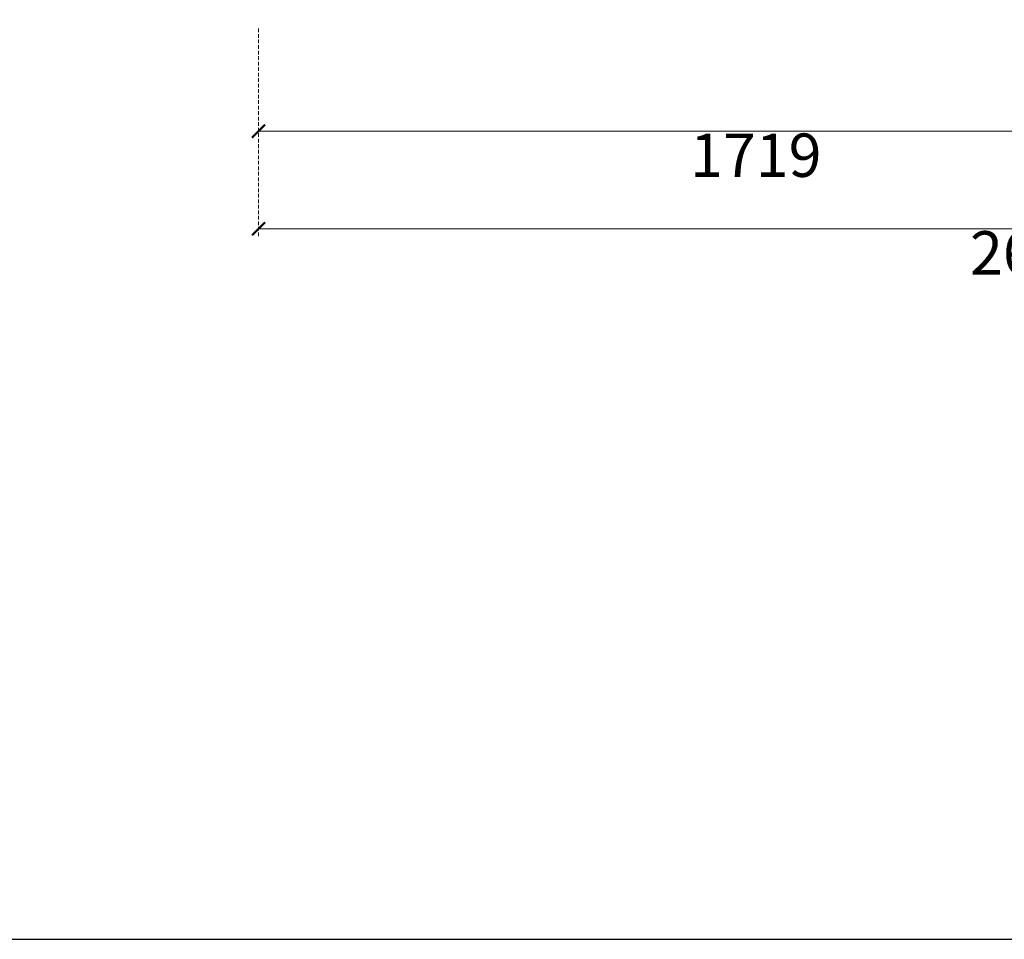
# Model space of a CAD drawing. Units: millimetres. Extents: x 2682 to 15282, y 989 to 18809.
# Drawn here: x 3901 to 5603, y 1800 to 3390 of the extents above; entities that cross this region are included whole.
import ezdxf

# ---------------------------------------------------------------- set-up
doc = ezdxf.new("R2010")
doc.units = ezdxf.units.MM
doc.linetypes.add('HIDDEN', pattern=[9.525, 6.35, -3.175])
doc.styles.add('新細明體', font='txt')
doc.dimstyles.new('30', dxfattribs={"dimtxt": 75, "dimasz": 22.5, "dimexe": 15, "dimexo": 15, "dimgap": 9, "dimtad": 2, "dimdec": 0, "dimtxsty": '新細明體', "dimblk": 'ARCHTICK', "dimcen": 5, "dimclrd": 8, "dimclre": 8, "dimclrt": 4, "dimadec": 0, "dimazin": 0, "dimtfac": 1, "dimtdec": 0, "dimtix": 1, "dimtmove": 2, "dimatfit": 3, "dimldrblk": 'OPEN90', "dimfxl": 1.25, "dimlwd": 9, "dimlwe": 9, "dimarcsym": 0})

# ---------------------------------------------------------------- blocks, each defined once
blk = doc.blocks.new('_ArchTick')
at = {"color": 0, "linetype": 'ByBlock', "const_width": 0.15}
blk.add_lwpolyline([(-0.5, -0.5), (0.5, 0.5)], dxfattribs=at)
blk = doc.blocks.new('*D7')
at = {"color": 8, "linetype": 'HIDDEN', "lineweight": 9, "transparency": 16777216}
for p, q in [((4314, 3374.1), (4314, 3181.8)), ((6033.1, 3374.1), (6033.1, 3181.8))]:
    blk.add_line(p, q, dxfattribs=at)
at = {"color": 8, "lineweight": 9, "transparency": 16777216}
blk.add_line((4314, 3196.8), (6033.1, 3196.8), dxfattribs=at)
at = {"layer": 'DEFPOINTS', "color": 0, "transparency": 16777216}
for p in [(4314, 3389.1), (6033.1, 3389.1), (6033.1, 3196.8)]:
    blk.add_point(p, dxfattribs=at)
at = {"color": 8, "lineweight": 9, "transparency": 16777216, "xscale": 22.5, "yscale": 22.5, "zscale": 22.5, "rotation": 180}
blk.add_blockref('_ArchTick', (4314, 3196.8), dxfattribs=at)
at = {"color": 8, "lineweight": 9, "transparency": 16777216, "xscale": 22.5, "yscale": 22.5, "zscale": 22.5}
blk.add_blockref('_ArchTick', (6033.1, 3196.8), dxfattribs=at)
at = {"color": 4, "transparency": 16777216, "insert": (5173.6, 3145.5), "char_height": 75, "attachment_point": 5, "style": '新細明體'}
blk.add_mtext('1719', dxfattribs=at)
blk = doc.blocks.new('_Open90')
at = {"color": 0, "linetype": 'ByBlock', "lineweight": -2}
for p, q in [((0, 0), (-1, 0)), ((-0.5, 0.5), (0, 0)), ((0, 0), (-0.5, -0.5))]:
    blk.add_line(p, q, dxfattribs=at)
blk = doc.blocks.new('*D14')
at = {"color": 8, "linetype": 'HIDDEN', "lineweight": 9, "transparency": 16777216}
for p, q in [((4314, 3374.1), (4314, 3013)), ((7000.8, 3374.1), (7000.8, 3013))]:
    blk.add_line(p, q, dxfattribs=at)
at = {"color": 8, "lineweight": 9, "transparency": 16777216}
blk.add_line((4314, 3028), (7000.8, 3028), dxfattribs=at)
at = {"layer": 'DEFPOINTS', "color": 0, "transparency": 16777216}
for p in [(4314, 3389.1), (7000.8, 3389.1), (7000.8, 3028)]:
    blk.add_point(p, dxfattribs=at)
at = {"color": 8, "lineweight": 9, "transparency": 16777216, "xscale": 22.5, "yscale": 22.5, "zscale": 22.5, "rotation": 180}
blk.add_blockref('_ArchTick', (4314, 3028), dxfattribs=at)
at = {"color": 8, "lineweight": 9, "transparency": 16777216, "xscale": 22.5, "yscale": 22.5, "zscale": 22.5}
blk.add_blockref('_ArchTick', (7000.8, 3028), dxfattribs=at)
at = {"color": 4, "transparency": 16777216, "insert": (5657.4, 2976.7), "char_height": 75, "attachment_point": 5, "style": '新細明體'}
blk.add_mtext('2687', dxfattribs=at)
blk = doc.blocks.new('30')
blk.add_lwpolyline([(-12390, 8700), (-210, 8700), (-210, 810.1), (-12390, 810.1)], close=True)

msp = doc.modelspace()

# ---------------------------------------------------------------- block references
msp.add_blockref('30', (15282, 989.4))

# ---------------------------------------------------------------- dimensions: what is measured, and where the dimension line sits
for base, p2, picture, middle in [((6033.1, 3196.8), (6033.1, 3389.1), '*D7', (5173.6, 3145.5)), ((7000.8, 3028), (7000.8, 3389.1), '*D14', (5657.4, 2976.7))]:
    dim = msp.add_linear_dim(base=base, p1=(4314, 3389.1), p2=p2, dimstyle='30')
    dim.commit()
    dim.dimension.update_dxf_attribs({"geometry": picture, "text_midpoint": middle})

doc.saveas('drawing.dxf')
